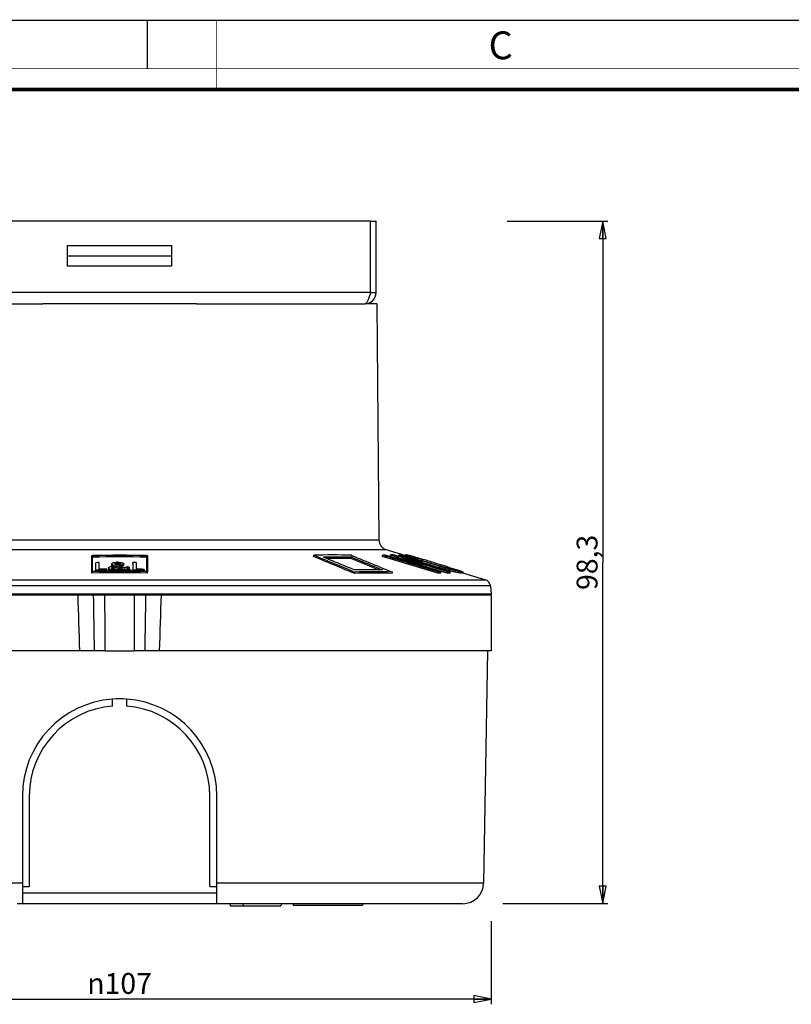
# Paper-space layout 'Foglio 1' of a CAD drawing. Extents: x 0 to 420, y 0 to 297.
# Drawn here: x 95 to 206, y 155 to 297 of the extents above; entities that cross this region are included whole.
import ezdxf

# ---------------------------------------------------------------- set-up
doc = ezdxf.new("R2010")
doc.units = 0
doc.header["$LTSCALE"] = 23.1
doc.layers.get('0').update_dxf_attribs({"linetype": 'CONTINUOUS'})
for name, color, linetype in [('02___PRT_ALL_AXES', 7, 'CONTINUOUS'), ('3_ALL_AXES', 7, 'CONTINUOUS'), ('6_ALL_SURFS', 7, 'CONTINUOUS'), ('7_ALL_FEATURES', 7, 'CONTINUOUS')]:
    doc.layers.add(name, color=color, linetype=linetype)
doc.styles.get("Standard").update_dxf_attribs({"font": 'arial.ttf'})
doc.styles.add('TEXTSTYLE_3', font='txt', dxfattribs={"width": 0.9})
doc.styles.add('TEXTSTYLE_4', font='gdt', dxfattribs={"width": 0.85})
doc.dimstyles.new('DIMSTYLE_1', dxfattribs={"dimtxt": 3, "dimasz": 2.5, "dimexe": 0.75, "dimexo": 0.75, "dimgap": 0.75, "dimtad": 1, "dimdsep": 46, "dimtxsty": 'STANDARD', "dimblk": 'CLOSED', "dimblk1": 'CLOSED', "dimblk2": 'CLOSED', "dimcen": 0.09, "dimazin": 2, "dimtp": 0.3, "dimtm": 0.3, "dimtfac": 1, "dimtofl": 0, "dimtmove": 0, "dimatfit": 3, "dimldrblk": 'CLOSED', "dimfxl": 1, "dimtolj": 1, "dimarcsym": 0})

# ---------------------------------------------------------------- blocks, each defined once
blk = doc.blocks.new('_CLOSED')
at = {"color": 0, "linetype": 'ByBlock'}
for p, q in [((0, 0), (-1, 0.2)), ((-1, 0.2), (-1, -0.2)), ((-1, -0.2), (0, 0)), ((-1, 0), (0, 0))]:
    blk.add_line(p, q, dxfattribs=at)
blk = doc.blocks.new('*D1')
at = {"color": 2, "linetype": 'Continuous'}
for p, q in [((164.83, 268.06), (179.34, 268.06)), ((178.59, 268.06), (178.59, 218.91)), ((178.59, 169.76), (178.59, 218.91)), ((164.22, 169.76), (179.34, 169.76))]:
    blk.add_line(p, q, dxfattribs=at)
at = {"color": 2, "linetype": 'Continuous', "xscale": 2.5, "yscale": 2.5, "zscale": 2.5}
for p, rotation in [((178.59, 268.06), 90), ((178.59, 169.76), 270)]:
    blk.add_blockref('_CLOSED', p, dxfattribs=dict(at, rotation=rotation))
at = {"color": 2, "linetype": 'Continuous', "insert": (174.84, 218.91), "char_height": 3, "width": 8.1524, "attachment_point": 2, "rotation": 90}
blk.add_mtext('98,3', dxfattribs=at)
blk = doc.blocks.new('*D4')
at = {"color": 2, "linetype": 'Continuous'}
for p, q in [((55.51, 167.25), (55.51, 155.27)), ((162.51, 167.25), (162.51, 155.27)), ((55.51, 156.02), (109.01, 156.02)), ((162.51, 156.02), (109.01, 156.02))]:
    blk.add_line(p, q, dxfattribs=at)
at = {"color": 2, "linetype": 'Continuous', "xscale": 2.5, "yscale": 2.5, "zscale": 2.5, "rotation": 180}
blk.add_blockref('_CLOSED', (55.51, 156.02), dxfattribs=at)
at = {"color": 2, "linetype": 'Continuous', "xscale": 2.5, "yscale": 2.5, "zscale": 2.5}
blk.add_blockref('_CLOSED', (162.51, 156.02), dxfattribs=at)
at = {"color": 2, "linetype": 'Continuous', "insert": (109.01, 159.77), "char_height": 3, "width": 10.9926, "attachment_point": 2, "style": 'TEXTSTYLE_4'}
blk.add_mtext('{\\Fgdt;n}\\Farial.ttf;107', dxfattribs=at)

psp = doc.layouts.new('Foglio 1')

# ---------------------------------------------------------------- linework, layer by layer
at = {"color": 7, "linetype": 'Continuous'}
for p, q in [((0, 297), (420, 297)), ((113, 297), (113, 290))]:
    psp.add_line(p, q, dxfattribs=at)
for points, const_width in [([(123, 287), (123, 297)], 0.1), ([(0, 290), (420, 290)], 0.1), ([(10.054, 287), (410, 287)], 0.5)]:
    psp.add_lwpolyline(points, dxfattribs=dict(at, const_width=const_width))
at = {"layer": '02___PRT_ALL_AXES', "color": 7, "linetype": 'Continuous'}
for p, q in [((147.424, 220.742), (148.586, 220.389)), ((148.586, 220.389), (149.308, 220.169)), ((149.308, 220.169), (149.621, 220.074)), ((149.621, 220.074), (150.153, 219.912)), ((152.656, 219.152), (154.375, 218.629)), ((156.293, 218.046), (156.429, 218.005)), ((158.271, 217.445), (161.701, 216.402)), ((161.014, 214.305), (161.014, 214.255))]:
    psp.add_line(p, q, dxfattribs=at)
at = {"layer": '3_ALL_AXES', "color": 7, "linetype": 'Continuous'}
for start, end in [(94.09331, 180), (85.90497, 94.09331), (0, 85.90497)]:
    psp.add_arc((109.014, 185.255), 14, start, end, dxfattribs=at)
at = {"layer": '6_ALL_SURFS', "color": 7, "linetype": 'Continuous'}
for p, q in [((162.514, 214.255), (162.514, 206.155)), ((108.014, 199.192), (108.014, 199.22)), ((108.014, 198.217), (108.014, 199.192)), ((110.014, 199.22), (110.014, 198.217)), ((96.014, 185.255), (96.014, 172.255)), ((122.014, 172.255), (122.014, 185.255)), ((95.014, 172.255), (96.014, 172.255)), ((122.014, 172.255), (123.014, 172.255)), ((109.014, 171.255), (95.014, 171.255)), ((123.014, 171.255), (109.014, 171.255))]:
    psp.add_line(p, q, dxfattribs=at)
for start, end in [(94.41173, 180), (0, 85.58827)]:
    psp.add_arc((109.014, 185.255), 13, start, end, dxfattribs=at)
at = {"layer": '7_ALL_FEATURES', "color": 7, "linetype": 'Continuous'}
for p, q in [((145.164, 268.055), (72.064, 268.055)), ((145.164, 257.755), (145.164, 268.055)), ((145.164, 268.055), (145.964, 268.055)), ((145.964, 257.755), (145.964, 268.055)), ((101.514, 261.555), (101.514, 264.555)), ((101.514, 264.555), (116.514, 264.555)), ((116.514, 264.555), (116.514, 261.555)), ((101.514, 263.055), (116.514, 263.055)), ((116.514, 261.555), (101.514, 261.555)), ((145.164, 257.755), (145.964, 257.755)), ((73.664, 256.155), (97.956, 256.155)), ((105.077, 256.155), (97.956, 256.155)), ((105.98, 256.155), (105.077, 256.155)), ((106.135, 256.155), (105.98, 256.155)), ((109.014, 256.155), (106.135, 256.155)), ((111.892, 256.155), (109.014, 256.155)), ((112.048, 256.155), (111.892, 256.155)), ((112.851, 256.155), (112.048, 256.155)), ((112.951, 256.155), (112.851, 256.155)), ((120.072, 256.155), (112.951, 256.155)), ((120.072, 256.155), (144.364, 256.155)), ((145.135, 256.155), (144.364, 256.155)), ((145.422, 256.155), (145.135, 256.155)), ((145.451, 256.155), (145.422, 256.155)), ((146.064, 256.155), (145.451, 256.155)), ((146.064, 256.155), (146.361, 222.164)), ((105.008, 219.873), (105.123, 219.877)), ((105.008, 219.873), (105.123, 219.876)), ((105.008, 219.843), (105.008, 219.873)), ((105.008, 219.843), (105.008, 219.873)), ((105.009, 219.652), (105.008, 219.843)), ((105.009, 219.652), (105.008, 219.843)), ((105.125, 217.591), (105.124, 219.843)), ((112.904, 219.843), (112.903, 217.591)), ((112.905, 219.876), (113.02, 219.873)), ((112.905, 219.875), (113.02, 219.873)), ((113.02, 219.843), (113.019, 219.652)), ((113.02, 219.843), (113.019, 219.652)), ((113.02, 219.873), (113.02, 219.843)), ((113.02, 219.873), (113.02, 219.843)), ((136.945, 219.73), (136.984, 219.921)), ((138.291, 219.384), (136.984, 219.921)), ((138.291, 219.384), (136.984, 219.921)), ((142.396, 219.921), (142.545, 219.86)), ((142.396, 219.921), (142.545, 219.86)), ((142.545, 219.86), (142.574, 219.848)), ((142.545, 219.86), (142.574, 219.848)), ((146.849, 219.73), (146.902, 219.921)), ((147.202, 219.832), (146.902, 219.921)), ((147.202, 219.831), (146.902, 219.921)), ((147.945, 219.733), (147.236, 219.946)), ((147.945, 219.733), (147.236, 219.946)), ((147.961, 219.786), (148.016, 219.978)), ((147.961, 219.786), (149.12, 219.38)), ((147.961, 219.786), (149.12, 219.38)), ((148.016, 219.978), (149.645, 219.406)), ((148.016, 219.978), (149.645, 219.406)), ((149.186, 219.76), (148.461, 219.978)), ((149.186, 219.76), (148.461, 219.978)), ((149.184, 219.755), (149.24, 219.946)), ((149.24, 219.946), (149.548, 219.843)), ((149.24, 219.946), (149.548, 219.843)), ((149.548, 219.843), (149.768, 219.768)), ((149.548, 219.843), (149.768, 219.768)), ((149.574, 219.921), (149.795, 219.847)), ((149.574, 219.921), (149.794, 219.847)), ((150.116, 219.787), (150.173, 219.978)), ((150.173, 219.729), (150.231, 219.92)), ((150.422, 219.617), (150.479, 219.808)), ((150.503, 219.937), (150.515, 219.978)), ((150.515, 219.978), (150.659, 219.937)), ((150.515, 219.978), (150.658, 219.936)), ((150.658, 219.936), (151.082, 219.813)), ((150.659, 219.937), (151.082, 219.815)), ((151.302, 219.739), (151.079, 219.803)), ((151.302, 219.739), (151.079, 219.803)), ((151.082, 219.815), (151.217, 219.776)), ((151.082, 219.813), (151.216, 219.774)), ((151.216, 219.774), (151.305, 219.749)), ((151.217, 219.776), (151.305, 219.75)), ((105.009, 217.591), (105.009, 219.652)), ((105.597, 217.777), (105.597, 218.86)), ((106.067, 218.678), (106.063, 218.869)), ((106.063, 217.909), (106.063, 218.869)), ((106.067, 218.04), (106.067, 218.678)), ((107.888, 218.487), (107.886, 218.678)), ((108.065, 218.392), (108.259, 218.434)), ((108.259, 218.434), (108.298, 218.443)), ((108.259, 218.434), (108.298, 218.443)), ((108.482, 218.585), (108.546, 218.562)), ((108.571, 218.346), (108.526, 218.337)), ((108.546, 218.562), (108.67, 218.516)), ((108.571, 218.154), (108.571, 218.346)), ((108.67, 218.516), (108.69, 218.52)), ((108.67, 218.516), (108.69, 218.52)), ((108.69, 218.52), (108.729, 218.527)), ((108.932, 218.422), (109.19, 218.332)), ((108.932, 218.422), (109.19, 218.332)), ((109.611, 218.501), (109.612, 218.692)), ((110.933, 218.694), (110.935, 218.885)), ((110.933, 218.694), (110.933, 217.62)), ((110.935, 218.885), (110.935, 217.8)), ((111.401, 218.879), (111.401, 217.918)), ((113.019, 219.652), (113.019, 217.591)), ((138.218, 219.207), (136.945, 219.73)), ((138.218, 219.207), (136.945, 219.73)), ((138.431, 219.63), (138.397, 219.643)), ((138.431, 219.63), (138.397, 219.643)), ((142.411, 219.452), (142.457, 219.643)), ((142.411, 219.452), (146.346, 217.833)), ((149.599, 219.236), (147.945, 219.733)), ((149.497, 219.666), (149.186, 219.76)), ((149.497, 219.666), (149.186, 219.76)), ((149.709, 219.603), (149.497, 219.666)), ((149.709, 219.602), (149.497, 219.666)), ((149.645, 219.406), (149.747, 219.37)), ((149.645, 219.406), (149.747, 219.37)), ((150.173, 219.729), (150.26, 219.69)), ((151.019, 219.435), (151.065, 219.59)), ((151.065, 219.59), (151.696, 219.377)), ((151.239, 219.631), (151.265, 219.612)), ((151.239, 219.631), (151.265, 219.612)), ((151.332, 219.731), (151.302, 219.739)), ((151.332, 219.731), (151.302, 219.739)), ((151.305, 219.75), (151.584, 219.669)), ((151.305, 219.749), (151.584, 219.668)), ((151.586, 219.657), (151.332, 219.731)), ((151.36, 219.583), (151.369, 219.612)), ((151.369, 219.612), (151.385, 219.666)), ((151.471, 219.647), (151.385, 219.666)), ((151.471, 219.647), (151.385, 219.666)), ((151.536, 219.503), (151.998, 219.343)), ((151.584, 219.669), (151.845, 219.593)), ((151.584, 219.668), (151.845, 219.592)), ((151.842, 219.583), (151.586, 219.657)), ((151.842, 219.583), (151.586, 219.657)), ((151.605, 219.482), (151.643, 219.608)), ((151.777, 219.572), (151.643, 219.608)), ((151.777, 219.572), (151.643, 219.608)), ((151.65, 219.223), (151.695, 219.377)), ((151.695, 219.377), (152.517, 219.115)), ((151.912, 219.535), (151.777, 219.572)), ((152.13, 219.496), (151.842, 219.583)), ((152.13, 219.496), (151.842, 219.583)), ((151.845, 219.593), (151.88, 219.583)), ((151.845, 219.592), (151.88, 219.582)), ((151.88, 219.583), (152.051, 219.533)), ((151.88, 219.582), (152.051, 219.533)), ((152.047, 219.498), (151.912, 219.535)), ((152.047, 219.498), (151.912, 219.535)), ((151.998, 219.343), (152.65, 219.134)), ((152, 219.343), (152.047, 219.498)), ((152.222, 219.446), (152.047, 219.498)), ((152.222, 219.446), (152.047, 219.498)), ((152.051, 219.533), (152.711, 219.338)), ((152.051, 219.533), (152.71, 219.337)), ((152.708, 219.322), (152.13, 219.496)), ((152.575, 219.341), (152.222, 219.446)), ((152.467, 218.947), (152.517, 219.115)), ((155.047, 218.341), (152.517, 219.115)), ((152.524, 219.172), (152.575, 219.341)), ((152.65, 219.13), (152.708, 219.322)), ((155.181, 218.359), (152.65, 219.134)), ((154.722, 218.232), (153.274, 218.675)), ((156.225, 217.542), (153.432, 218.385)), ((154.683, 218.104), (153.458, 218.473)), ((154.683, 218.104), (153.459, 218.473)), ((153.485, 218.511), (154.683, 218.104)), ((153.485, 218.51), (154.683, 218.104)), ((154.375, 218.629), (155.187, 218.381)), ((154.375, 218.629), (155.187, 218.381)), ((154.433, 218.821), (155.332, 218.546)), ((155.878, 218.155), (155.181, 218.359)), ((155.187, 218.381), (155.274, 218.355)), ((155.187, 218.381), (155.274, 218.355)), ((155.274, 218.355), (155.332, 218.546)), ((155.613, 218.252), (155.274, 218.355)), ((155.613, 218.252), (155.274, 218.355)), ((155.671, 218.443), (155.332, 218.546)), ((155.671, 218.443), (155.332, 218.546)), ((156.011, 218.34), (155.671, 218.443)), ((156.011, 218.34), (155.671, 218.443)), ((105.009, 217.555), (105.009, 217.591)), ((105.009, 217.555), (105.009, 217.591)), ((105.125, 217.558), (105.009, 217.555)), ((105.125, 217.557), (105.009, 217.555)), ((105.013, 217.397), (105.009, 217.555)), ((105.014, 217.364), (105.013, 217.397)), ((105.601, 217.586), (105.597, 217.777)), ((107.201, 217.734), (107.198, 217.925)), ((107.198, 217.801), (107.198, 217.925)), ((107.201, 217.61), (107.198, 217.801)), ((107.41, 218.098), (107.412, 217.906)), ((108.526, 218.337), (108.396, 218.311)), ((108.527, 218.146), (108.397, 218.119)), ((108.571, 218.154), (108.527, 218.146)), ((108.622, 218.136), (108.571, 218.154)), ((108.622, 218.136), (108.571, 218.154)), ((108.844, 218.058), (108.622, 218.136)), ((108.844, 218.058), (108.622, 218.136)), ((109.086, 217.972), (108.844, 218.058)), ((109.086, 217.972), (108.844, 218.058)), ((109.398, 218.052), (109.12, 218.151)), ((109.398, 218.052), (109.12, 218.151)), ((109.19, 218.332), (109.449, 218.24)), ((109.19, 218.332), (109.449, 218.24)), ((109.449, 218.24), (109.463, 218.235)), ((109.449, 218.24), (109.463, 218.235)), ((109.463, 218.235), (109.711, 218.148)), ((109.463, 218.235), (109.711, 218.148)), ((109.675, 217.765), (109.676, 217.956)), ((110.046, 217.629), (109.675, 217.765)), ((109.922, 217.866), (109.676, 217.956)), ((109.711, 218.148), (109.931, 218.221)), ((110.082, 217.807), (109.922, 217.866)), ((109.931, 218.221), (110.002, 218.244)), ((109.931, 218.221), (110.002, 218.244)), ((110.141, 218.099), (109.988, 218.048)), ((110.141, 218.099), (109.988, 218.048)), ((109.988, 218.048), (110.21, 217.967)), ((109.988, 218.048), (110.21, 217.967)), ((110.002, 218.244), (110.147, 218.292)), ((110.002, 218.244), (110.147, 218.292)), ((110.081, 217.616), (110.082, 217.807)), ((110.444, 218.201), (110.141, 218.099)), ((110.147, 218.292), (110.345, 218.231)), ((110.291, 217.959), (110.261, 217.949)), ((110.291, 217.959), (110.261, 217.949)), ((110.443, 218.009), (110.291, 217.959)), ((110.443, 218.009), (110.291, 217.959)), ((110.345, 218.231), (110.444, 218.2)), ((110.345, 218.231), (110.444, 218.2)), ((110.443, 218.009), (110.444, 218.2)), ((110.656, 217.611), (110.658, 217.803)), ((110.933, 217.609), (110.935, 217.8)), ((112.532, 217.584), (112.536, 217.775)), ((112.536, 217.899), (112.536, 217.775)), ((113.019, 217.555), (112.903, 217.558)), ((113.019, 217.555), (112.903, 217.557)), ((113.014, 217.364), (113.015, 217.397)), ((113.015, 217.397), (113.019, 217.555)), ((113.019, 217.591), (113.019, 217.555)), ((113.019, 217.591), (113.019, 217.555)), ((142.843, 217.307), (142.643, 217.389)), ((142.843, 217.307), (142.643, 217.389)), ((142.882, 217.499), (142.716, 217.567)), ((142.882, 217.499), (142.716, 217.567)), ((142.843, 217.307), (142.882, 217.499)), ((146.97, 218.043), (146.998, 218.031)), ((146.97, 218.043), (146.998, 218.031)), ((146.998, 218.031), (148.293, 217.499)), ((146.998, 218.031), (148.293, 217.499)), ((148.248, 217.307), (148.293, 217.499)), ((154.836, 217.335), (153.258, 217.809)), ((154.836, 217.335), (153.258, 217.809)), ((154.89, 217.526), (153.316, 218)), ((154.89, 217.526), (153.316, 217.999)), ((153.388, 218.222), (154.943, 217.679)), ((155.352, 217.598), (154.057, 217.989)), ((155.352, 217.598), (154.057, 217.989)), ((154.712, 218.189), (155.467, 217.934)), ((154.712, 218.189), (155.467, 217.933)), ((154.99, 218.15), (154.722, 218.232)), ((154.99, 218.15), (154.722, 218.232)), ((154.836, 217.335), (154.89, 217.526)), ((154.943, 217.679), (155.335, 217.542)), ((154.943, 217.679), (155.335, 217.542)), ((154.99, 218.15), (155.047, 218.341)), ((155.856, 217.895), (154.99, 218.15)), ((155.913, 218.087), (155.047, 218.341)), ((155.281, 217.351), (155.335, 217.542)), ((156.17, 217.351), (155.352, 217.598)), ((156.17, 217.351), (155.352, 217.598)), ((155.467, 217.934), (156.671, 217.526)), ((155.467, 217.933), (156.671, 217.526)), ((155.952, 218.148), (155.613, 218.252)), ((155.952, 218.148), (155.613, 218.252)), ((155.856, 217.895), (155.913, 218.087)), ((156.428, 218.004), (155.878, 218.155)), ((156.256, 218.056), (155.952, 218.148)), ((156.256, 218.056), (155.952, 218.148)), ((156.351, 218.236), (156.011, 218.34)), ((156.351, 218.236), (156.011, 218.34)), ((156.17, 217.351), (156.225, 217.542)), ((156.293, 218.045), (156.256, 218.056)), ((156.293, 218.045), (156.256, 218.056)), ((156.293, 218.045), (156.337, 218.188)), ((156.337, 218.188), (156.351, 218.236)), ((156.342, 218.204), (156.477, 218.163)), ((156.342, 218.204), (156.477, 218.163)), ((156.412, 218.009), (156.455, 218.152)), ((156.455, 218.152), (156.473, 218.147)), ((156.455, 218.152), (156.473, 218.147)), ((156.473, 218.147), (156.777, 218.051)), ((156.477, 218.163), (156.551, 218.14)), ((156.477, 218.163), (156.551, 218.14)), ((156.575, 217.695), (156.632, 217.886)), ((156.828, 217.63), (156.575, 217.695)), ((156.828, 217.63), (156.575, 217.695)), ((156.588, 218.135), (156.876, 218.046)), ((156.615, 217.335), (156.671, 217.526)), ((156.777, 218.051), (156.869, 218.022)), ((156.777, 218.051), (156.869, 218.022)), ((156.869, 218.022), (156.939, 218)), ((156.869, 218.022), (156.939, 218)), ((156.876, 218.046), (157.135, 217.965)), ((156.876, 218.046), (157.135, 217.965)), ((156.904, 217.883), (156.912, 217.911)), ((156.912, 217.911), (156.939, 218)), ((156.912, 217.911), (156.939, 218)), ((157.119, 217.935), (157.21, 217.902)), ((157.119, 217.935), (157.21, 217.902)), ((157.135, 217.965), (157.41, 217.88)), ((157.135, 217.965), (157.41, 217.88)), ((157.196, 217.858), (157.204, 217.881)), ((157.204, 217.881), (157.21, 217.902)), ((157.21, 217.902), (157.236, 217.887)), ((157.21, 217.902), (157.236, 217.887)), ((157.339, 217.498), (157.396, 217.689)), ((157.449, 217.867), (157.707, 217.788)), ((157.449, 217.867), (157.707, 217.788)), ((157.707, 217.788), (158, 217.699)), ((157.707, 217.788), (158, 217.699)), ((157.765, 217.402), (157.822, 217.593)), ((158, 217.699), (158.254, 217.622)), ((158, 217.699), (158.254, 217.622)), ((158.044, 217.355), (158.102, 217.547)), ((158.244, 217.354), (158.302, 217.545)), ((158.254, 217.622), (158.319, 217.602)), ((158.254, 217.622), (158.319, 217.602)), ((158.319, 217.602), (158.502, 217.546)), ((158.319, 217.602), (158.502, 217.546)), ((158.454, 217.389), (158.485, 217.49)), ((158.485, 217.49), (158.502, 217.546)), ((162.407, 215.533), (162.514, 214.305)), ((57.014, 214.255), (102.989, 214.255)), ((102.989, 214.305), (57.207, 214.305)), ((105.228, 214.305), (102.989, 214.305)), ((102.989, 214.255), (105.228, 214.255)), ((105.304, 214.305), (105.228, 214.305)), ((105.228, 214.255), (106.907, 214.255)), ((106.017, 214.305), (105.304, 214.305)), ((106.514, 214.305), (106.017, 214.305)), ((106.907, 214.305), (106.514, 214.305)), ((106.514, 214.255), (106.514, 214.305)), ((107.739, 214.305), (106.907, 214.305)), ((106.907, 214.255), (111.123, 214.255)), ((110.289, 214.305), (107.739, 214.305)), ((111.123, 214.305), (110.289, 214.305)), ((111.514, 214.305), (111.123, 214.305)), ((111.123, 214.255), (112.803, 214.255)), ((112.014, 214.305), (111.514, 214.305)), ((111.514, 214.255), (111.514, 214.305)), ((112.724, 214.305), (112.014, 214.305)), ((112.803, 214.305), (112.724, 214.305)), ((115.042, 214.305), (112.803, 214.305)), ((112.803, 214.255), (115.042, 214.255)), ((160.821, 214.305), (115.042, 214.305)), ((115.042, 214.255), (161.014, 214.255)), ((161.014, 214.305), (160.821, 214.305)), ((161.165, 214.305), (161.014, 214.305)), ((161.014, 214.255), (161.165, 214.255)), ((162.17, 214.305), (161.165, 214.305)), ((161.165, 214.255), (162.514, 214.255)), ((162.514, 214.305), (162.17, 214.305)), ((103.249, 206.155), (56.014, 206.155)), ((105.345, 206.155), (103.249, 206.155)), ((106.925, 206.155), (105.345, 206.155)), ((106.925, 206.155), (111.106, 206.155)), ((112.685, 206.155), (111.106, 206.155)), ((114.781, 206.155), (112.685, 206.155)), ((162.017, 206.155), (114.781, 206.155)), ((162.017, 206.155), (161.433, 172.703)), ((162.042, 206.155), (162.017, 206.155)), ((162.514, 206.155), (162.042, 206.155)), ((95.014, 185.255), (95.014, 172.703)), ((123.014, 172.703), (123.014, 185.255)), ((95.014, 172.703), (95.014, 172.255)), ((95.014, 172.255), (95.014, 171.255)), ((123.014, 172.255), (123.014, 172.703)), ((123.014, 171.24), (123.014, 172.255)), ((95.014, 171.255), (95.014, 169.755)), ((123.014, 169.755), (123.014, 171.24)), ((95.014, 169.755), (94.242, 169.755)), ((95.014, 169.755), (94.242, 169.755)), ((123.014, 169.755), (95.014, 169.755)), ((123.786, 169.755), (123.014, 169.755)), ((123.786, 169.755), (123.014, 169.755)), ((123.871, 169.755), (123.786, 169.755)), ((123.871, 169.755), (123.786, 169.755)), ((124.1, 169.755), (123.871, 169.755)), ((124.1, 169.755), (123.871, 169.755)), ((124.692, 169.755), (124.1, 169.755)), ((124.692, 169.755), (124.1, 169.755)), ((124.771, 169.755), (124.692, 169.755)), ((124.771, 169.755), (124.692, 169.755)), ((124.933, 169.755), (124.771, 169.755)), ((124.933, 169.755), (124.771, 169.755)), ((124.893, 169.755), (124.946, 169.455)), ((126.765, 169.755), (124.933, 169.755)), ((126.765, 169.755), (124.933, 169.755)), ((124.946, 169.455), (126.818, 169.455)), ((126.882, 169.755), (126.765, 169.755)), ((126.882, 169.755), (126.765, 169.755)), ((126.765, 169.755), (126.818, 169.455)), ((126.818, 169.455), (132.212, 169.455)), ((126.999, 169.755), (126.882, 169.755)), ((126.999, 169.755), (126.882, 169.755)), ((127.116, 169.755), (126.999, 169.755)), ((127.116, 169.755), (126.999, 169.755)), ((127.233, 169.755), (127.116, 169.755)), ((127.233, 169.755), (127.116, 169.755)), ((127.35, 169.755), (127.233, 169.755)), ((127.35, 169.755), (127.233, 169.755)), ((127.468, 169.755), (127.35, 169.755)), ((127.468, 169.755), (127.35, 169.755)), ((127.585, 169.755), (127.468, 169.755)), ((127.585, 169.755), (127.468, 169.755)), ((127.702, 169.755), (127.585, 169.755)), ((127.702, 169.755), (127.585, 169.755)), ((127.819, 169.755), (127.702, 169.755)), ((127.819, 169.755), (127.702, 169.755)), ((127.936, 169.755), (127.819, 169.755)), ((127.936, 169.755), (127.819, 169.755)), ((128.053, 169.755), (127.936, 169.755)), ((128.053, 169.755), (127.936, 169.755)), ((128.17, 169.755), (128.053, 169.755)), ((128.17, 169.755), (128.053, 169.755)), ((128.638, 169.755), (128.17, 169.755)), ((128.588, 169.755), (128.17, 169.755)), ((128.638, 169.755), (128.588, 169.755)), ((128.872, 169.755), (128.638, 169.755)), ((128.872, 169.755), (128.638, 169.755)), ((129.106, 169.755), (128.872, 169.755)), ((129.106, 169.755), (128.872, 169.755)), ((129.223, 169.755), (129.106, 169.755)), ((129.223, 169.755), (129.106, 169.755)), ((129.267, 169.755), (129.223, 169.755)), ((129.34, 169.755), (129.223, 169.755)), ((129.34, 169.755), (129.267, 169.755)), ((129.574, 169.755), (129.34, 169.755)), ((129.574, 169.755), (129.34, 169.755)), ((129.691, 169.755), (129.574, 169.755)), ((129.691, 169.755), (129.574, 169.755)), ((129.808, 169.755), (129.691, 169.755)), ((129.808, 169.755), (129.691, 169.755)), ((129.925, 169.755), (129.808, 169.755)), ((129.925, 169.755), (129.808, 169.755)), ((130.042, 169.755), (129.925, 169.755)), ((130.042, 169.755), (129.925, 169.755)), ((130.159, 169.755), (130.042, 169.755)), ((130.159, 169.755), (130.042, 169.755)), ((130.276, 169.755), (130.159, 169.755)), ((130.276, 169.755), (130.159, 169.755)), ((130.393, 169.755), (130.276, 169.755)), ((130.393, 169.755), (130.276, 169.755)), ((130.51, 169.755), (130.393, 169.755)), ((130.51, 169.755), (130.393, 169.755)), ((131.68, 169.755), (130.51, 169.755)), ((131.68, 169.755), (130.51, 169.755)), ((132.265, 169.755), (131.68, 169.755)), ((132.265, 169.755), (131.68, 169.755)), ((132.265, 169.755), (132.212, 169.455)), ((134.015, 169.755), (132.265, 169.755)), ((134.015, 169.755), (132.265, 169.755)), ((134.159, 169.755), (134.015, 169.755)), ((134.159, 169.755), (134.015, 169.755)), ((134.015, 169.755), (134.015, 169.555)), ((134.015, 169.555), (144.015, 169.555)), ((134.82, 169.755), (134.159, 169.755)), ((134.82, 169.755), (134.159, 169.755)), ((134.92, 169.755), (134.82, 169.755)), ((134.92, 169.755), (134.82, 169.755)), ((135.155, 169.755), (134.92, 169.755)), ((135.34, 169.755), (134.92, 169.755)), ((135.34, 169.755), (135.155, 169.755)), ((135.452, 169.755), (135.34, 169.755)), ((135.452, 169.755), (135.34, 169.755)), ((135.551, 169.755), (135.452, 169.755)), ((135.551, 169.755), (135.452, 169.755)), ((135.959, 169.755), (135.551, 169.755)), ((135.959, 169.755), (135.551, 169.755)), ((136.201, 169.755), (135.959, 169.755)), ((136.201, 169.755), (135.959, 169.755)), ((136.374, 169.755), (136.201, 169.755)), ((136.374, 169.755), (136.201, 169.755)), ((137.185, 169.755), (136.374, 169.755)), ((137.185, 169.755), (136.374, 169.755)), ((137.222, 169.755), (137.185, 169.755)), ((137.222, 169.755), (137.185, 169.755)), ((137.432, 169.755), (137.222, 169.755)), ((137.432, 169.755), (137.222, 169.755)), ((137.55, 169.755), (137.432, 169.755)), ((137.55, 169.755), (137.432, 169.755)), ((137.643, 169.755), (137.55, 169.755)), ((137.643, 169.755), (137.55, 169.755)), ((137.953, 169.755), (137.643, 169.755)), ((137.953, 169.755), (137.643, 169.755)), ((138.002, 169.755), (137.953, 169.755)), ((138.002, 169.755), (137.953, 169.755)), ((138.15, 169.755), (138.002, 169.755)), ((138.15, 169.755), (138.002, 169.755)), ((138.664, 169.755), (138.15, 169.755)), ((138.664, 169.755), (138.15, 169.755)), ((138.713, 169.755), (138.664, 169.755)), ((138.713, 169.755), (138.664, 169.755)), ((139.227, 169.755), (138.713, 169.755)), ((139.227, 169.755), (138.713, 169.755)), ((139.586, 169.755), (139.227, 169.755)), ((139.586, 169.755), (139.227, 169.755)), ((139.685, 169.755), (139.586, 169.755)), ((139.685, 169.755), (139.586, 169.755)), ((143.871, 169.755), (139.685, 169.755)), ((143.871, 169.755), (139.685, 169.755)), ((144.015, 169.755), (143.871, 169.755)), ((144.015, 169.755), (143.871, 169.755)), ((158.433, 169.755), (144.015, 169.755)), ((158.433, 169.755), (144.015, 169.755)), ((144.015, 169.755), (144.015, 169.555))]:
    psp.add_line(p, q, dxfattribs=at)
at = {"layer": '7_ALL_FEATURES', "color": 3, "linetype": 'Continuous'}
psp.add_line((145.164, 257.755), (145.164, 268.055), dxfattribs=at)
at = {"layer": '7_ALL_FEATURES', "color": 9, "linetype": 'Continuous'}
for p, q in [((145.164, 257.755), (72.064, 257.755)), ((93.143, 222.164), (97.919, 222.164)), ((97.919, 222.164), (98.006, 222.164)), ((98.006, 222.164), (98.146, 222.164)), ((98.146, 222.164), (98.986, 222.164)), ((98.986, 222.164), (99.213, 222.164)), ((99.213, 222.164), (108.895, 222.164)), ((108.895, 222.164), (109.014, 222.164)), ((109.014, 222.164), (109.133, 222.164)), ((109.133, 222.164), (118.815, 222.164)), ((118.815, 222.164), (119.042, 222.164)), ((119.042, 222.164), (119.882, 222.164)), ((119.882, 222.164), (120.022, 222.164)), ((120.022, 222.164), (120.109, 222.164)), ((120.109, 222.164), (124.885, 222.164)), ((124.885, 222.164), (125.218, 222.164)), ((125.218, 222.164), (131.715, 222.164)), ((131.715, 222.164), (134.886, 222.164)), ((134.886, 222.164), (135.251, 222.164)), ((135.251, 222.164), (135.524, 222.164)), ((135.524, 222.164), (139.49, 222.164)), ((139.49, 222.164), (139.564, 222.164)), ((139.564, 222.164), (141.097, 222.164)), ((141.097, 222.164), (141.357, 222.164)), ((141.357, 222.164), (142.774, 222.164)), ((142.774, 222.164), (142.848, 222.164)), ((142.848, 222.164), (142.933, 222.164)), ((142.933, 222.164), (144.55, 222.164)), ((144.55, 222.164), (146.361, 222.164)), ((70.604, 220.742), (109.014, 220.742)), ((109.014, 220.742), (147.424, 220.742)), ((108.739, 218.621), (108.739, 218.813)), ((108.527, 218.146), (108.526, 218.337)), ((162.407, 215.533), (55.621, 215.533)), ((56.327, 216.402), (161.701, 216.402)), ((107.739, 214.255), (107.739, 214.305)), ((110.289, 214.255), (110.289, 214.305)), ((95.014, 172.703), (56.598, 172.703)), ((161.433, 172.703), (123.014, 172.703))]:
    psp.add_line(p, q, dxfattribs=at)
at = {"layer": '7_ALL_FEATURES', "color": 7, "linetype": 'Continuous'}
for points in [[(149.599, 219.236), (149.219, 219.35), (147.945, 219.733)], [(150.173, 219.729), (150.256, 219.692), (150.26, 219.69)], [(156.225, 217.542), (153.988, 218.218), (153.432, 218.385)], [(109.711, 218.148), (109.857, 218.196), (109.931, 218.221)], [(110.082, 217.807), (109.947, 217.857), (109.922, 217.866)], [(153.388, 218.222), (153.4, 218.218), (154.943, 217.679)]]:
    psp.add_lwpolyline(points, dxfattribs=at)
for centre, radius, start, end in [((144.364, 257.755), 1.6, 270, 360), ((147.861, 222.177), 1.5, 180.5, 253.09328), ((109.012, 69.212), 150.715, 88.52016, 91.47871), ((109.015, 68.784), 151.109, 88.52536, 91.47574), ((139.69, 157.038), 62.941, 87.53581, 92.46419), ((148.254, 204.415), 15.565, 93.74971, 94.98325), ((148.238, 204.725), 15.255, 89.16361, 90.83639), ((148.224, 204.446), 15.534, 85.01308, 86.24823), ((-550.859, -1866.783), 2201.123, 71.303788, 71.438862), ((148.813, 218.426), 1.884, 43.75591, 46.24257), ((150.251, 217.548), 2.431, 87.11974, 91.83202), ((148.876, 218.627), 1.873, 43.66054, 46.15768), ((139.524, 195.796), 26.393, 65.47583, 66.06744), ((147.014, 203.586), 16.731, 77.43985, 78.4194), ((150.556, 219.512), 0.468, 97.3119, 102.04676), ((99.317, 81.49), 147.477, 69.45827, 69.70117), ((133.93, 156.213), 65.861, 74.90741, 75.29108), ((109.015, 68.802), 150.9, 88.52536, 91.47574), ((109.027, 55.495), 163.401, 91.03953, 91.20301), ((109.376, 222.043), 3.759, 252.37343, 253.33439), ((108.751, 215.279), 3.64, 89.32159, 92.9405), ((41.65, 28.329), 201.457, 70.43289, 70.59864), ((108.742, 217.077), 1.544, 90.07919, 93.44006), ((110.539, 210.655), 8.078, 102.43298, 102.94267), ((108.743, 216.688), 1.933, 87.59358, 90.11254), ((106.254, 231.103), 12.96, 281.92555, 282.53574), ((109.01, 56.064), 162.832, 89.15854, 89.32251), ((140.427, 155.402), 64.274, 88.1905, 91.8095), ((140.384, 155.419), 64.065, 88.18704, 91.38287), ((-685.038, -2568.671), 2909.847, 73.256396, 73.388136), ((151.263, 217.179), 2.49, 90.2561, 91.78997), ((149.319, 216.93), 3.313, 54.60069, 55.72173), ((151.263, 217.179), 2.49, 87.18762, 90.25463), ((131.136, 169.091), 54.383, 67.96861, 68.276), ((146.498, 197.233), 22.959, 77.05172, 77.49092), ((152.266, 216.721), 2.638, 80.36191, 83.28429), ((77.6, -33.868), 264.111, 73.0874, 73.47756), ((109.015, 39.453), 177.956, 88.71238, 91.28833), ((109.013, 39.892), 177.742, 88.74584, 91.25353), ((109.015, 39.463), 178.137, 88.74946, 91.25128), ((109.021, 41.935), 175.875, 90.59364, 91.11536), ((109.019, 43.663), 174.271, 90.59847, 90.97173), ((108.536, 222.097), 4.31, 268.29279, 273.98849), ((108.551, 220.973), 2.759, 284.90889, 285.71348), ((109.013, 42.455), 175.356, 89.46268, 89.65058), ((32.862, 6.716), 224.967, 69.76868, 69.89009), ((109.007, 41.907), 175.903, 88.8504, 89.37206), ((109.004, 43.345), 174.59, 88.8408, 89.21348), ((144.851, 144.594), 73.258, 88.41274, 91.58726), ((145.545, 142.637), 74.719, 87.92734, 92.07266), ((145.588, 142.654), 74.894, 87.92974, 92.07026), ((155.727, 199.136), 18.221, 91.40494, 92.80439), ((155.782, 199.277), 18.27, 91.4032, 92.80065), ((155.723, 199.136), 18.221, 87.19561, 88.59506), ((155.778, 199.292), 18.256, 87.19842, 88.59661), ((130.928, 112.732), 108.316, 76.16337, 76.38338), ((156.148, 215.31), 2.859, 81.14014, 83.83272), ((104.418, 13.53), 210.921, 75.45304, 75.66725), ((104.112, 12.416), 211.877, 75.45045, 75.59296), ((152.43, 193.515), 24.784, 79.1628, 79.7684), ((139.138, 168.194), 52.891, 70.12451, 70.33219), ((157.168, 215.022), 2.837, 90.36184, 91.57062), ((157.167, 215.021), 2.837, 87.53215, 90.36083), ((155.613, 215.07), 3.252, 58.9586, 60.04321), ((142.384, 150.267), 68.874, 77.09607, 77.45948), ((142.452, 150.485), 68.845, 77.09983, 77.4635), ((116.758, 94.854), 129.568, 71.44171, 71.71485), ((154.79, 198.692), 18.945, 80.10809, 80.96539), ((154.848, 198.877), 18.951, 80.11303, 80.97046), ((148.685, 192.897), 26.479, 68.83752, 69.41326), ((158.122, 214.466), 2.89, 87.58082, 91.53894), ((158.18, 214.651), 2.897, 87.58353, 91.53724), ((161.41, 215.446), 1, 5, 73.09328), ((158.433, 172.755), 3, 270, 359)]:
    psp.add_arc(centre, radius, start, end, dxfattribs=at)
at = {"layer": '7_ALL_FEATURES', "color": 3, "linetype": 'Continuous'}
psp.add_arc((144.364, 257.755), 0.8, 327.89544, 360, dxfattribs=at)
at = {"layer": '7_ALL_FEATURES', "color": 9, "linetype": 'Continuous'}
for centre, radius, start, end in [((-3829.177, 201.748), 3936.104, 0.064157, 0.182064), ((4047.725, 201.737), 3936.622, 179.817805, 179.935697)]:
    psp.add_arc(centre, radius, start, end, dxfattribs=at)
at = {"layer": '7_ALL_FEATURES', "color": 7, "linetype": 'Continuous'}
for points, knots in [([(145.164, 257.755), (145.099, 257.551), (145.004, 257.253), (144.87, 256.876), (144.772, 256.635), (144.675, 256.436), (144.577, 256.285), (144.478, 256.184), (144.399, 256.155), (144.364, 256.155)], [0, 0, 0, 0, 0.3497642, 0.5094919, 0.6518951, 0.7728319, 0.8697532, 0.9431846, 1, 1, 1, 1]), ([(142.574, 219.848), (142.933, 219.701), (144.398, 219.099), (145.864, 218.497), (146.97, 218.043)], [0, 0, 0, 0, 0.2450803, 1, 1, 1, 1]), ([(149.566, 219.125), (149.366, 219.185), (148.578, 219.421), (147.79, 219.656), (147.202, 219.832)], [0, 0, 0, 0, 0.2532569, 1, 1, 1, 1]), ([(149.768, 219.768), (150.072, 219.666), (151.311, 219.247), (152.549, 218.828), (153.485, 218.511)], [0, 0, 0, 0, 0.2446309, 1, 1, 1, 1]), ([(107.41, 218.098), (107.41, 218.125), (107.433, 218.171), (107.488, 218.214), (107.579, 218.263), (107.726, 218.313), (107.852, 218.344), (107.92, 218.36)], [0, 0, 0, 0, 0.1377722, 0.2312309, 0.3493215, 0.6500233, 1, 1, 1, 1]), ([(107.886, 218.678), (107.886, 218.692), (107.895, 218.725), (107.932, 218.767), (107.992, 218.805), (108.112, 218.854), (108.306, 218.894), (108.473, 218.91), (108.564, 218.914)], [0, 0, 0, 0, 0.0573658, 0.126903, 0.218326, 0.3352624, 0.6390226, 1, 1, 1, 1]), ([(108.078, 218.519), (108.05, 218.531), (108, 218.554), (107.93, 218.598), (107.886, 218.647), (107.886, 218.678)], [0, 0, 0, 0, 0.3524795, 0.6340253, 1, 1, 1, 1]), ([(107.937, 218.407), (107.93, 218.414), (107.907, 218.434), (107.888, 218.465), (107.888, 218.487)], [0, 0, 0, 0, 0.308207, 1, 1, 1, 1]), ([(107.984, 218.375), (107.979, 218.378), (107.963, 218.388), (107.948, 218.399), (107.937, 218.407)], [0, 0, 0, 0, 0.2696747, 1, 1, 1, 1]), ([(108.238, 218.461), (108.223, 218.466), (108.169, 218.483), (108.116, 218.503), (108.078, 218.519)], [0, 0, 0, 0, 0.2695111, 1, 1, 1, 1]), ([(108.739, 218.813), (108.688, 218.812), (108.59, 218.807), (108.474, 218.79), (108.397, 218.764), (108.351, 218.743), (108.323, 218.715), (108.323, 218.697)], [0, 0, 0, 0, 0.3426129, 0.6507983, 0.7782553, 0.8792375, 1, 1, 1, 1]), ([(108.323, 218.697), (108.323, 218.68), (108.354, 218.64), (108.394, 218.622), (108.419, 218.61)], [0, 0, 0, 0, 0.3803269, 1, 1, 1, 1]), ([(108.419, 218.61), (108.424, 218.608), (108.445, 218.599), (108.466, 218.591), (108.482, 218.585)], [0, 0, 0, 0, 0.2343463, 1, 1, 1, 1]), ([(108.559, 218.61), (108.551, 218.609), (108.519, 218.604), (108.487, 218.598), (108.463, 218.593)], [0, 0, 0, 0, 0.2625748, 1, 1, 1, 1]), ([(109.175, 218.695), (109.175, 218.737), (109.092, 218.773), (109.007, 218.793), (108.892, 218.809), (108.802, 218.813), (108.739, 218.813)], [0, 0, 0, 0, 0.269262, 0.416219, 0.5961595, 1, 1, 1, 1]), ([(108.794, 218.919), (108.81, 218.919), (108.877, 218.918), (108.943, 218.915), (108.993, 218.911)], [0, 0, 0, 0, 0.2464682, 1, 1, 1, 1]), ([(108.799, 218.543), (108.824, 218.549), (108.857, 218.556), (108.89, 218.564), (108.898, 218.565)], [0, 0, 0, 0, 0.7571071, 1, 1, 1, 1]), ([(109.034, 218.595), (109.018, 218.598), (108.949, 218.611), (108.879, 218.617), (108.824, 218.619)], [0, 0, 0, 0, 0.2217112, 1, 1, 1, 1]), ([(108.898, 218.565), (108.912, 218.568), (108.96, 218.58), (109.009, 218.593), (109.044, 218.604)], [0, 0, 0, 0, 0.2722145, 1, 1, 1, 1]), ([(108.993, 218.911), (109.063, 218.906), (109.203, 218.891), (109.372, 218.858), (109.49, 218.816), (109.556, 218.781), (109.6, 218.741), (109.612, 218.707), (109.612, 218.692)], [0, 0, 0, 0, 0.3071267, 0.6128424, 0.7454812, 0.8536236, 0.9347356, 1, 1, 1, 1]), ([(109.044, 218.604), (109.054, 218.607), (109.088, 218.619), (109.122, 218.633), (109.142, 218.648)], [0, 0, 0, 0, 0.2957517, 1, 1, 1, 1]), ([(109.612, 218.692), (109.612, 218.667), (109.581, 218.627), (109.526, 218.592), (109.43, 218.547), (109.276, 218.5), (109.142, 218.468), (109.067, 218.452)], [0, 0, 0, 0, 0.1203054, 0.2118057, 0.3286631, 0.6290184, 1, 1, 1, 1]), ([(109.142, 218.648), (109.148, 218.651), (109.163, 218.663), (109.175, 218.681), (109.175, 218.695)], [0, 0, 0, 0, 0.3200105, 1, 1, 1, 1]), ([(109.396, 218.348), (109.389, 218.345), (109.356, 218.334), (109.323, 218.324), (109.298, 218.317)], [0, 0, 0, 0, 0.2373313, 1, 1, 1, 1]), ([(109.551, 218.418), (109.542, 218.412), (109.493, 218.383), (109.439, 218.362), (109.396, 218.348)], [0, 0, 0, 0, 0.2068233, 1, 1, 1, 1]), ([(109.611, 218.501), (109.611, 218.494), (109.604, 218.459), (109.574, 218.434), (109.551, 218.418)], [0, 0, 0, 0, 0.2018238, 1, 1, 1, 1]), ([(142.643, 217.389), (142.267, 217.544), (140.792, 218.15), (139.318, 218.756), (138.218, 219.207)], [0, 0, 0, 0, 0.2547874, 1, 1, 1, 1]), ([(142.716, 217.567), (142.34, 217.721), (140.865, 218.327), (139.39, 218.933), (138.291, 219.384)], [0, 0, 0, 0, 0.2547807, 1, 1, 1, 1]), ([(142.821, 217.823), (142.45, 217.976), (140.986, 218.579), (139.522, 219.181), (138.431, 219.63)], [0, 0, 0, 0, 0.2540617, 1, 1, 1, 1]), ([(142.457, 219.643), (142.819, 219.494), (144.293, 218.888), (145.768, 218.281), (146.88, 217.823)], [0, 0, 0, 0, 0.2457578, 1, 1, 1, 1]), ([(153.316, 218), (152.997, 218.095), (151.747, 218.471), (150.497, 218.846), (149.566, 219.125)], [0, 0, 0, 0, 0.2549043, 1, 1, 1, 1]), ([(153.347, 218.104), (153.029, 218.2), (151.78, 218.578), (150.53, 218.955), (149.599, 219.236)], [0, 0, 0, 0, 0.2544697, 1, 1, 1, 1]), ([(149.682, 219.514), (149.985, 219.408), (151.22, 218.979), (152.456, 218.548), (153.388, 218.222)], [0, 0, 0, 0, 0.2448544, 1, 1, 1, 1]), ([(153.432, 218.385), (153.114, 218.481), (151.864, 218.858), (150.614, 219.234), (149.682, 219.514)], [0, 0, 0, 0, 0.2543618, 1, 1, 1, 1]), ([(153.459, 218.473), (153.141, 218.569), (151.891, 218.946), (150.641, 219.322), (149.709, 219.603)], [0, 0, 0, 0, 0.2542445, 1, 1, 1, 1]), ([(149.747, 219.37), (150.041, 219.267), (151.241, 218.845), (152.441, 218.423), (153.347, 218.104)], [0, 0, 0, 0, 0.2451867, 1, 1, 1, 1]), ([(107.755, 217.871), (107.701, 217.885), (107.608, 217.915), (107.482, 217.974), (107.411, 218.051), (107.41, 218.098)], [0, 0, 0, 0, 0.3861633, 0.6714739, 1, 1, 1, 1]), ([(108.023, 217.628), (107.936, 217.64), (107.779, 217.67), (107.6, 217.725), (107.496, 217.783), (107.438, 217.83), (107.413, 217.878), (107.412, 217.906)], [0, 0, 0, 0, 0.3759408, 0.6814586, 0.7922752, 0.8790863, 1, 1, 1, 1]), ([(108.035, 217.818), (108.011, 217.821), (107.916, 217.835), (107.823, 217.854), (107.755, 217.871)], [0, 0, 0, 0, 0.2627776, 1, 1, 1, 1]), ([(107.866, 218.142), (107.863, 218.139), (107.853, 218.128), (107.847, 218.115), (107.847, 218.105)], [0, 0, 0, 0, 0.2920948, 1, 1, 1, 1]), ([(107.847, 218.105), (107.847, 218.088), (107.872, 218.048), (107.939, 218.009), (108.038, 217.971), (108.116, 217.952), (108.159, 217.943)], [0, 0, 0, 0, 0.1378169, 0.3456034, 0.6351388, 1, 1, 1, 1]), ([(108.074, 218.236), (108.03, 218.223), (107.957, 218.2), (107.887, 218.164), (107.866, 218.142)], [0, 0, 0, 0, 0.5979696, 1, 1, 1, 1]), ([(108.172, 218.07), (108.151, 218.065), (108.079, 218.046), (108.006, 218.025), (107.956, 218.004)], [0, 0, 0, 0, 0.284253, 1, 1, 1, 1]), ([(108.408, 217.789), (108.314, 217.792), (108.19, 217.799), (108.066, 217.814), (108.035, 217.818)], [0, 0, 0, 0, 0.7534268, 1, 1, 1, 1]), ([(108.396, 218.311), (108.367, 218.305), (108.259, 218.282), (108.151, 218.258), (108.074, 218.236)], [0, 0, 0, 0, 0.2735482, 1, 1, 1, 1]), ([(108.159, 217.943), (108.189, 217.937), (108.315, 217.916), (108.443, 217.908), (108.541, 217.908)], [0, 0, 0, 0, 0.2386966, 1, 1, 1, 1]), ([(108.397, 218.119), (108.377, 218.115), (108.302, 218.1), (108.227, 218.083), (108.172, 218.07)], [0, 0, 0, 0, 0.2637718, 1, 1, 1, 1]), ([(108.758, 217.919), (108.795, 217.922), (108.94, 217.939), (109.084, 217.968), (109.191, 217.995)], [0, 0, 0, 0, 0.2521577, 1, 1, 1, 1]), ([(109.274, 217.853), (109.239, 217.847), (109.094, 217.822), (108.947, 217.805), (108.836, 217.797)], [0, 0, 0, 0, 0.2413242, 1, 1, 1, 1]), ([(109.675, 217.765), (109.627, 217.749), (109.414, 217.684), (109.194, 217.644), (109.023, 217.624)], [0, 0, 0, 0, 0.2266718, 1, 1, 1, 1]), ([(109.191, 217.995), (109.243, 218.008), (109.312, 218.027), (109.381, 218.047), (109.398, 218.052)], [0, 0, 0, 0, 0.746477, 1, 1, 1, 1]), ([(109.676, 217.956), (109.646, 217.946), (109.514, 217.904), (109.379, 217.873), (109.274, 217.853)], [0, 0, 0, 0, 0.2301837, 1, 1, 1, 1]), ([(156.575, 217.695), (156.515, 217.712), (156.275, 217.778), (156.036, 217.845), (155.856, 217.895)], [0, 0, 0, 0, 0.2513644, 1, 1, 1, 1]), ([(156.632, 217.886), (156.572, 217.903), (156.332, 217.97), (156.093, 218.037), (155.913, 218.087)], [0, 0, 0, 0, 0.2513637, 1, 1, 1, 1])]:
    psp.add_open_spline(points, degree=3, knots=knots, dxfattribs=at)
for points in [[(107.92, 218.36), (107.968, 218.371), (108.017, 218.382), (108.065, 218.392)], [(108.649, 218.618), (108.619, 218.617), (108.589, 218.614), (108.559, 218.61)], [(108.541, 217.908), (108.613, 217.908), (108.686, 217.912), (108.758, 217.919)]]:
    psp.add_open_spline(points, degree=3, dxfattribs=at)
at = {"layer": '7_ALL_FEATURES', "color": 9, "linetype": 'Continuous'}
for points in [[(102.989, 214.255), (103.075, 211.555), (103.162, 208.855), (103.249, 206.155)], [(105.228, 214.255), (105.268, 211.555), (105.308, 208.855), (105.345, 206.155)], [(112.685, 206.155), (112.723, 208.855), (112.762, 211.555), (112.803, 214.255)], [(114.781, 206.155), (114.869, 208.855), (114.956, 211.555), (115.042, 214.255)]]:
    psp.add_open_spline(points, degree=3, dxfattribs=at)

# ---------------------------------------------------------------- texts
at = {"color": 2, "linetype": 'Continuous', "insert": (162.155, 295.359), "char_height": 4, "width": 3.6, "attachment_point": 1, "style": 'TEXTSTYLE_3'}
psp.add_mtext('C', dxfattribs=at)

# ---------------------------------------------------------------- dimensions: what is measured, and where the dimension line sits
at = {"color": 2, "linetype": 'Continuous'}
dim = psp.add_linear_dim(base=(178.591, 169.755), p1=(164.085, 268.055), p2=(163.471, 169.755), angle=270, dimstyle='DIMSTYLE_1', dxfattribs=at)
dim.commit()
dim.dimension.update_dxf_attribs({"geometry": '*D1', "text_midpoint": (178.591, 218.896), "dimtype": 160})
dim = psp.add_linear_dim(base=(162.514, 156.018), p1=(55.514, 167.998), p2=(162.514, 167.998), text='%%c<>', dimstyle='DIMSTYLE_1', dxfattribs=at)
dim.commit()
dim.dimension.update_dxf_attribs({"geometry": '*D4', "text_midpoint": (109.014, 156.018), "dimtype": 160})

doc.saveas('drawing.dxf')
